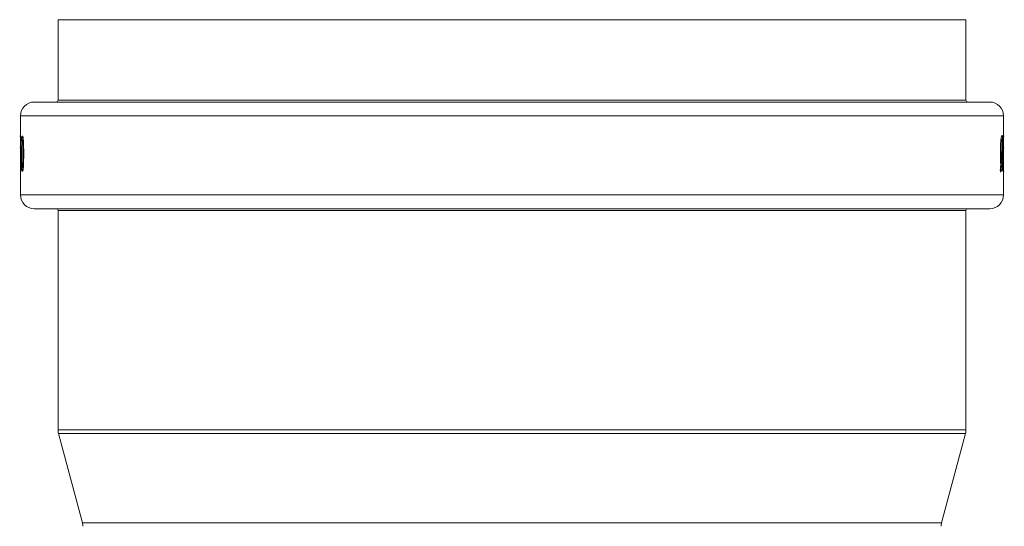
# Model space of a CAD drawing. Units: millimetres. Extents: x 0 to 594, y 0 to 420.
# Drawn here: x 266 to 338, y 298 to 334 of the extents above; entities that cross this region are included whole.
import ezdxf

# ---------------------------------------------------------------- set-up
doc = ezdxf.new("R2010")
doc.units = ezdxf.units.MM
doc.layers.add('1', color=7, linetype='Continuous', true_color=0xffffff)

msp = doc.modelspace()

# ---------------------------------------------------------------- linework, layer by layer
at = {"layer": '1', "color": 3, "linetype": 'Continuous', "lineweight": 18}
for p, q in [((268.927, 334.428), (268.927, 328.553)), ((268.927, 334.428), (335.052, 334.428)), ((335.052, 328.553), (335.052, 334.428)), ((267.189, 328.428), (336.789, 328.428)), ((266.189, 327.428), (266.189, 325.73)), ((337.789, 325.73), (337.789, 327.428)), ((266.189, 325.938), (266.135, 325.938)), ((266.189, 325.938), (266.135, 325.938)), ((266.199, 325.894), (266.25, 325.894)), ((266.25, 325.6), (266.206, 325.6)), ((266.25, 325.894), (266.25, 325.6)), ((266.397, 325.684), (266.342, 325.684)), ((337.843, 325.938), (337.738, 325.938)), ((337.843, 325.938), (337.738, 325.938)), ((266.215, 325.085), (266.156, 325.085)), ((337.722, 325.293), (337.702, 325.293)), ((337.735, 325.539), (337.707, 325.539)), ((337.822, 325.085), (337.776, 325.085)), ((266.189, 324.733), (266.189, 323.722)), ((337.789, 323.722), (337.789, 324.733)), ((266.19, 323.722), (266.189, 323.722)), ((266.189, 323.428), (266.189, 321.653)), ((266.189, 323.428), (266.19, 323.428)), ((266.19, 323.722), (266.19, 323.428)), ((266.342, 323.637), (266.397, 323.637)), ((337.601, 323.648), (337.57, 323.648)), ((337.607, 324.045), (337.572, 324.045)), ((337.572, 323.668), (337.671, 323.668)), ((337.581, 323.875), (337.622, 323.875)), ((337.789, 323.428), (337.76, 323.428)), ((337.789, 323.722), (337.775, 323.722)), ((337.788, 323.722), (337.788, 323.428)), ((337.789, 321.653), (337.789, 323.428)), ((337.789, 323.385), (337.822, 323.385)), ((336.789, 320.653), (267.189, 320.653)), ((268.927, 320.528), (268.927, 304.534)), ((335.052, 304.534), (335.052, 320.528)), ((268.961, 304.275), (270.705, 297.765)), ((333.273, 297.765), (335.018, 304.275))]:
    msp.add_line(p, q, dxfattribs=at)
at = {"layer": '1', "color": 7, "linetype": 'Continuous', "lineweight": 13}
for p, q in [((268.927, 328.553), (335.052, 328.553)), ((266.189, 327.428), (337.789, 327.428)), ((337.789, 321.653), (266.189, 321.653)), ((335.052, 320.528), (268.927, 320.528)), ((335.052, 304.534), (268.927, 304.534)), ((268.961, 304.275), (335.018, 304.275)), ((333.273, 297.765), (270.705, 297.765))]:
    msp.add_line(p, q, dxfattribs=at)
at = {"layer": '1', "color": 3, "linetype": 'Continuous', "lineweight": 18}
for centre, radius, start, end in [((267.189, 327.428), 1, 90, 180), ((268.802, 328.553), 0.125, 270, 0), ((335.177, 328.553), 0.125, 180, 270), ((336.789, 327.428), 1, 0, 90), ((267.189, 321.653), 1, 180, 270), ((336.789, 321.653), 1, 270, 0), ((268.802, 320.528), 0.125, 0, 90), ((335.177, 320.528), 0.125, 90, 180), ((269.927, 304.534), 1, 180, 195), ((334.052, 304.534), 1, 345, 0), ((269.739, 297.507), 1, 0, 15), ((334.239, 297.507), 1, 165, 180)]:
    msp.add_arc(centre, radius, start, end, dxfattribs=at)
for centre, major_axis, ratio, start_param, end_param in [((301.989, 321.433), (0, 189.673), 0.188744, 1.547276, 1.554048), ((302.055, 320.174), (-0.002, 178.485), 0.200945, 1.540386, 1.544154), ((301.988, 328.079), (0, 40.036), 0.894229, 4.652918, 4.660934), ((301.99, 327.759), (0, 40.303), 0.88825, 4.65728, 4.665669), ((301.978, 324.457), (35.811, 0.002), 0.848354, 0.046678, 0.051399), ((301.989, 328.08), (0, 40.084), 0.89313, 4.611543, 4.6472), ((301.989, 327.748), (0, 40.083), 0.893147, 4.615618, 4.65112), ((301.989, 325.075), (35.8, 0), 0.10142, 0.029704, 0.038516), ((301.988, 324.688), (-35.799, 0), 0.130823, 0.016749, 0.024808), ((301.99, 324.036), (-35.801, 0), 0.085316, 6.25895, 6.267955), ((301.988, 328.07), (0, 39.99), 0.895247, 4.597103, 4.605551), ((301.994, 319.977), (-35.795, 0.002), 0.848538, 3.252166, 3.256912), ((301.989, 327.743), (0, 40.035), 0.894209, 4.601862, 4.609911)]:
    msp.add_ellipse(centre, major_axis=major_axis, ratio=ratio, start_param=start_param, end_param=end_param, dxfattribs=at)
for points, knots in [([(266.189, 325.736), (266.189, 325.732), (266.189, 325.728), (266.189, 325.716), (266.189, 325.708), (266.189, 325.691), (266.189, 325.682), (266.189, 325.638), (266.189, 325.6), (266.189, 325.549), (266.189, 325.533), (266.189, 325.518), (266.189, 325.507), (266.189, 325.502), (266.19, 325.475), (266.19, 325.453), (266.19, 325.386), (266.19, 325.341), (266.19, 325.289), (266.19, 325.283), (266.19, 325.272), (266.19, 325.266), (266.19, 325.249), (266.19, 325.237), (266.19, 325.203), (266.19, 325.157), (266.19, 325.107), (266.19, 325.078), (266.19, 325.067), (266.19, 325.062), (266.19, 325.045), (266.19, 325.012), (266.189, 324.979), (266.189, 324.948), (266.189, 324.937), (266.189, 324.916), (266.189, 324.906), (266.189, 324.875), (266.189, 324.855), (266.189, 324.826), (266.189, 324.816), (266.189, 324.797), (266.189, 324.788), (266.189, 324.759), (266.189, 324.741), (266.189, 324.723), (266.189, 324.723), (266.189, 324.723)], [0, 0, 0, 0, 0.014955, 0.014955, 0.045726, 0.045726, 0.076497, 0.076497, 0.199582, 0.199582, 0.230353, 0.245738, 0.245738, 0.261124, 0.261124, 0.322666, 0.322666, 0.445751, 0.445751, 0.461136, 0.461136, 0.476522, 0.476522, 0.507293, 0.507293, 0.568835, 0.630377, 0.645763, 0.645763, 0.661148, 0.661148, 0.69192, 0.753462, 0.753462, 0.784233, 0.784233, 0.815004, 0.815004, 0.876546, 0.876546, 0.907317, 0.907317, 0.938088, 0.938088, 0.999631, 0.999631, 1, 1, 1, 1]), ([(266.282, 325.374), (266.283, 325.408), (266.284, 325.442), (266.286, 325.507), (266.287, 325.539), (266.29, 325.6), (266.291, 325.63), (266.293, 325.666), (266.294, 325.673), (266.295, 325.687), (266.296, 325.708), (266.298, 325.741), (266.3, 325.765), (266.302, 325.789), (266.304, 325.8), (266.305, 325.816), (266.306, 325.821), (266.307, 325.831), (266.308, 325.836), (266.31, 325.85), (266.311, 325.858), (266.315, 325.882), (266.318, 325.895), (266.321, 325.908), (266.322, 325.91), (266.324, 325.915), (266.324, 325.917), (266.327, 325.923), (266.328, 325.926), (266.333, 325.934), (266.336, 325.937), (266.341, 325.938), (266.343, 325.938), (266.346, 325.937), (266.348, 325.936), (266.35, 325.934), (266.351, 325.933), (266.353, 325.931), (266.355, 325.927), (266.358, 325.922), (266.363, 325.91), (266.366, 325.9), (266.37, 325.884), (266.371, 325.88), (266.373, 325.873), (266.374, 325.869), (266.376, 325.857), (266.378, 325.849), (266.383, 325.821), (266.386, 325.8), (266.39, 325.766), (266.391, 325.754), (266.393, 325.735), (266.394, 325.728), (266.395, 325.715), (266.397, 325.695), (266.399, 325.674), (266.401, 325.652), (266.401, 325.645), (266.402, 325.63), (266.403, 325.623), (266.404, 325.6), (266.405, 325.585), (266.407, 325.561), (266.407, 325.553), (266.408, 325.538), (266.409, 325.53), (266.411, 325.489), (266.413, 325.457), (266.415, 325.391), (266.417, 325.357), (266.419, 325.306), (266.419, 325.289), (266.42, 325.263), (266.42, 325.255), (266.421, 325.238), (266.421, 325.229), (266.422, 325.203), (266.422, 325.185), (266.423, 325.159), (266.423, 325.15), (266.423, 325.132), (266.423, 325.123), (266.424, 325.079), (266.425, 325.044), (266.425, 324.973), (266.426, 324.938), (266.426, 324.867), (266.426, 324.831), (266.427, 324.76), (266.427, 324.725), (266.427, 324.654), (266.427, 324.619), (266.427, 324.548), (266.426, 324.512), (266.426, 324.441), (266.426, 324.406), (266.425, 324.335), (266.425, 324.299), (266.424, 324.246), (266.424, 324.228), (266.423, 324.193), (266.423, 324.175), (266.422, 324.123), (266.421, 324.088), (266.419, 324.018), (266.418, 323.984), (266.416, 323.95)], [0, 0, 0, 0, 0.03125, 0.03125, 0.0625, 0.0625, 0.09375, 0.09375, 0.101562, 0.101562, 0.109375, 0.125, 0.140625, 0.140625, 0.15625, 0.15625, 0.164062, 0.164062, 0.171875, 0.171875, 0.1875, 0.1875, 0.21875, 0.21875, 0.226562, 0.226562, 0.234375, 0.234375, 0.25, 0.25, 0.28125, 0.28125, 0.296875, 0.296875, 0.3125, 0.3125, 0.320312, 0.320312, 0.328125, 0.34375, 0.34375, 0.375, 0.375, 0.382812, 0.382812, 0.390625, 0.390625, 0.40625, 0.40625, 0.4375, 0.4375, 0.453125, 0.453125, 0.460937, 0.460937, 0.46875, 0.484375, 0.484375, 0.492187, 0.492187, 0.5, 0.5, 0.515625, 0.515625, 0.523437, 0.523437, 0.53125, 0.53125, 0.5625, 0.5625, 0.59375, 0.59375, 0.609375, 0.609375, 0.617187, 0.617187, 0.625, 0.625, 0.640625, 0.640625, 0.648437, 0.648437, 0.65625, 0.65625, 0.6875, 0.6875, 0.71875, 0.71875, 0.75, 0.75, 0.78125, 0.78125, 0.8125, 0.8125, 0.84375, 0.84375, 0.875, 0.875, 0.90625, 0.90625, 0.921875, 0.921875, 0.9375, 0.9375, 0.96875, 0.96875, 1, 1, 1, 1]), ([(266.311, 323.841), (266.312, 323.813), (266.314, 323.786), (266.317, 323.749), (266.318, 323.737), (266.32, 323.72), (266.321, 323.715), (266.322, 323.707), (266.322, 323.705), (266.323, 323.7), (266.326, 323.678), (266.329, 323.662), (266.332, 323.651), (266.333, 323.65), (266.333, 323.648), (266.334, 323.645), (266.337, 323.64), (266.34, 323.638), (266.342, 323.637), (266.343, 323.637), (266.344, 323.638), (266.345, 323.639), (266.348, 323.642), (266.351, 323.648), (266.354, 323.659), (266.356, 323.667), (266.357, 323.669), (266.357, 323.673), (266.359, 323.679), (266.361, 323.693), (266.363, 323.708), (266.365, 323.724), (266.366, 323.729), (266.367, 323.738), (266.367, 323.741), (266.368, 323.747), (266.37, 323.762), (266.371, 323.778), (266.374, 323.804), (266.375, 323.818), (266.376, 323.836), (266.376, 323.839), (266.377, 323.846), (266.378, 323.857), (266.378, 323.869), (266.379, 323.88), (266.379, 323.884), (266.38, 323.892), (266.38, 323.896), (266.38, 323.908), (266.381, 323.916), (266.382, 323.94), (266.383, 323.956), (266.384, 323.99), (266.384, 324.006), (266.386, 324.057), (266.387, 324.091), (266.388, 324.135), (266.388, 324.144), (266.388, 324.161), (266.388, 324.187), (266.389, 324.213), (266.39, 324.265), (266.39, 324.3), (266.391, 324.37), (266.391, 324.404), (266.391, 324.474), (266.391, 324.509), (266.392, 324.579), (266.392, 324.613), (266.392, 324.683), (266.392, 324.718), (266.391, 324.788), (266.391, 324.822), (266.391, 324.892), (266.391, 324.927), (266.39, 324.997), (266.39, 325.031), (266.389, 325.084), (266.389, 325.101), (266.388, 325.136), (266.388, 325.154), (266.387, 325.206), (266.386, 325.24), (266.385, 325.291), (266.385, 325.308), (266.384, 325.333), (266.383, 325.342), (266.383, 325.358), (266.383, 325.367), (266.382, 325.391), (266.381, 325.407), (266.379, 325.439), (266.378, 325.454), (266.377, 325.472), (266.377, 325.476), (266.376, 325.483), (266.376, 325.487), (266.375, 325.497), (266.375, 325.504), (266.374, 325.518), (266.373, 325.525), (266.372, 325.538), (266.371, 325.544), (266.368, 325.576), (266.366, 325.599), (266.362, 325.623), (266.361, 325.628), (266.36, 325.636), (266.359, 325.641), (266.357, 325.652), (266.353, 325.665), (266.35, 325.674), (266.348, 325.679), (266.347, 325.68), (266.345, 325.682), (266.344, 325.683), (266.343, 325.684), (266.342, 325.684), (266.34, 325.684), (266.339, 325.683), (266.337, 325.682), (266.336, 325.68), (266.335, 325.678), (266.331, 325.67), (266.328, 325.659), (266.325, 325.64), (266.324, 325.636), (266.323, 325.629), (266.323, 325.627), (266.322, 325.622), (266.32, 325.61), (266.319, 325.596), (266.317, 325.573), (266.316, 325.56), (266.314, 325.54), (266.314, 325.533), (266.313, 325.519), (266.312, 325.512), (266.312, 325.505)], [0, 0, 0, 0, 0.03125, 0.03125, 0.046875, 0.046875, 0.054688, 0.054688, 0.058594, 0.058594, 0.0625, 0.09375, 0.09375, 0.097656, 0.097656, 0.101563, 0.109375, 0.125, 0.125, 0.132813, 0.132813, 0.140625, 0.140625, 0.15625, 0.171875, 0.171875, 0.175781, 0.175781, 0.179688, 0.1875, 0.203125, 0.203125, 0.210938, 0.210938, 0.214844, 0.214844, 0.21875, 0.234375, 0.234375, 0.25, 0.25, 0.253906, 0.253906, 0.257813, 0.265625, 0.265625, 0.269531, 0.269531, 0.273438, 0.273438, 0.28125, 0.28125, 0.296875, 0.296875, 0.3125, 0.3125, 0.34375, 0.34375, 0.351563, 0.351563, 0.359375, 0.375, 0.375, 0.40625, 0.40625, 0.4375, 0.4375, 0.46875, 0.46875, 0.5, 0.5, 0.53125, 0.53125, 0.5625, 0.5625, 0.59375, 0.59375, 0.625, 0.625, 0.640625, 0.640625, 0.65625, 0.65625, 0.6875, 0.6875, 0.703125, 0.703125, 0.710938, 0.710938, 0.71875, 0.71875, 0.734375, 0.734375, 0.75, 0.75, 0.753906, 0.753906, 0.757813, 0.757813, 0.765625, 0.765625, 0.773438, 0.773438, 0.78125, 0.78125, 0.8125, 0.8125, 0.820313, 0.820313, 0.828125, 0.828125, 0.84375, 0.859375, 0.859375, 0.867188, 0.867188, 0.875, 0.875, 0.882813, 0.882813, 0.890625, 0.898438, 0.898438, 0.90625, 0.90625, 0.9375, 0.9375, 0.945313, 0.945313, 0.949219, 0.949219, 0.953125, 0.96875, 0.96875, 0.984375, 0.984375, 0.992188, 0.992188, 1, 1, 1, 1]), ([(337.585, 323.806), (337.583, 323.839), (337.58, 323.872), (337.576, 323.938), (337.574, 323.972), (337.57, 324.04), (337.568, 324.075), (337.565, 324.128), (337.564, 324.145), (337.563, 324.182), (337.562, 324.2), (337.56, 324.237), (337.56, 324.256), (337.559, 324.294), (337.558, 324.313), (337.557, 324.371), (337.556, 324.409), (337.555, 324.487), (337.554, 324.526), (337.554, 324.584), (337.554, 324.603), (337.554, 324.642), (337.554, 324.662), (337.554, 324.72), (337.554, 324.759), (337.555, 324.818), (337.555, 324.838), (337.555, 324.877), (337.555, 324.896), (337.557, 324.993), (337.559, 325.069), (337.563, 325.18), (337.564, 325.217), (337.567, 325.271), (337.568, 325.298), (337.569, 325.325), (337.57, 325.342), (337.571, 325.351), (337.575, 325.43), (337.58, 325.496), (337.588, 325.587), (337.59, 325.617), (337.594, 325.652), (337.595, 325.658), (337.596, 325.672), (337.599, 325.692), (337.604, 325.736), (337.609, 325.769), (337.614, 325.8), (337.615, 325.81), (337.619, 325.829), (337.621, 325.838), (337.623, 325.851), (337.624, 325.855), (337.626, 325.863), (337.628, 325.875), (337.634, 325.901), (337.643, 325.93), (337.65, 325.946), (337.654, 325.954), (337.655, 325.956), (337.656, 325.959), (337.657, 325.96), (337.66, 325.963), (337.663, 325.967), (337.666, 325.969), (337.67, 325.97), (337.671, 325.971), (337.676, 325.97), (337.679, 325.969), (337.683, 325.964), (337.685, 325.962), (337.687, 325.958), (337.688, 325.956), (337.689, 325.953), (337.69, 325.952), (337.694, 325.943), (337.696, 325.934), (337.7, 325.918), (337.702, 325.911), (337.704, 325.898), (337.705, 325.891), (337.709, 325.867), (337.711, 325.849), (337.715, 325.82), (337.716, 325.81), (337.718, 325.789), (337.719, 325.779), (337.722, 325.746), (337.724, 325.723), (337.726, 325.699)], [0, 0, 0, 0, 0.03125, 0.03125, 0.0625, 0.0625, 0.09375, 0.09375, 0.109375, 0.109375, 0.125, 0.125, 0.140625, 0.140625, 0.15625, 0.15625, 0.1875, 0.1875, 0.21875, 0.21875, 0.234375, 0.234375, 0.25, 0.25, 0.28125, 0.28125, 0.296875, 0.296875, 0.3125, 0.3125, 0.375, 0.375, 0.40625, 0.40625, 0.421875, 0.429687, 0.429687, 0.4375, 0.4375, 0.5, 0.5, 0.53125, 0.53125, 0.539062, 0.539062, 0.546875, 0.5625, 0.59375, 0.59375, 0.609375, 0.609375, 0.625, 0.625, 0.632812, 0.632812, 0.640625, 0.65625, 0.6875, 0.71875, 0.71875, 0.726562, 0.726562, 0.734375, 0.734375, 0.75, 0.765625, 0.765625, 0.78125, 0.78125, 0.8125, 0.8125, 0.828125, 0.828125, 0.835937, 0.835937, 0.84375, 0.84375, 0.875, 0.875, 0.890625, 0.890625, 0.90625, 0.90625, 0.9375, 0.9375, 0.953125, 0.953125, 0.96875, 0.96875, 1, 1, 1, 1]), ([(337.694, 325.641), (337.692, 325.65), (337.69, 325.658), (337.686, 325.67), (337.684, 325.675), (337.681, 325.682), (337.679, 325.684), (337.676, 325.686), (337.675, 325.687), (337.673, 325.687), (337.671, 325.687), (337.666, 325.686), (337.662, 325.682), (337.656, 325.669), (337.653, 325.663), (337.651, 325.655), (337.65, 325.653), (337.649, 325.649), (337.648, 325.647), (337.647, 325.642), (337.641, 325.621), (337.636, 325.593), (337.63, 325.553), (337.627, 325.532), (337.624, 325.508), (337.623, 325.496), (337.622, 325.491), (337.621, 325.483), (337.62, 325.47), (337.619, 325.457), (337.617, 325.439), (337.616, 325.43), (337.613, 325.402), (337.61, 325.362), (337.607, 325.32), (337.606, 325.292), (337.605, 325.286), (337.605, 325.275), (337.604, 325.258), (337.603, 325.241), (337.6, 325.183), (337.598, 325.135), (337.597, 325.073), (337.596, 325.061), (337.596, 325.036), (337.595, 325.023), (337.594, 324.986), (337.594, 324.961), (337.593, 324.885), (337.592, 324.835), (337.592, 324.758), (337.592, 324.733), (337.592, 324.682), (337.592, 324.657), (337.592, 324.618), (337.592, 324.605), (337.592, 324.58), (337.592, 324.567), (337.592, 324.529), (337.592, 324.503), (337.593, 324.453), (337.593, 324.427), (337.594, 324.378), (337.595, 324.353), (337.596, 324.316), (337.596, 324.304), (337.597, 324.279), (337.597, 324.267), (337.599, 324.231), (337.599, 324.208), (337.602, 324.16), (337.603, 324.137), (337.605, 324.091), (337.606, 324.068), (337.607, 324.045)], [0, 0, 0, 0, 0.03125, 0.03125, 0.0625, 0.0625, 0.09375, 0.09375, 0.109375, 0.109375, 0.125, 0.125, 0.1875, 0.1875, 0.21875, 0.21875, 0.226562, 0.226562, 0.234375, 0.234375, 0.25, 0.3125, 0.3125, 0.34375, 0.359375, 0.359375, 0.367187, 0.367187, 0.375, 0.390625, 0.390625, 0.40625, 0.40625, 0.4375, 0.46875, 0.46875, 0.476562, 0.476562, 0.484375, 0.5, 0.5, 0.5625, 0.5625, 0.578125, 0.578125, 0.59375, 0.59375, 0.625, 0.625, 0.6875, 0.6875, 0.71875, 0.71875, 0.75, 0.75, 0.765625, 0.765625, 0.78125, 0.78125, 0.8125, 0.8125, 0.84375, 0.84375, 0.875, 0.875, 0.890625, 0.890625, 0.90625, 0.90625, 0.9375, 0.9375, 0.96875, 0.96875, 1, 1, 1, 1]), ([(337.713, 325.469), (337.712, 325.486), (337.71, 325.503), (337.707, 325.535), (337.706, 325.55), (337.702, 325.58), (337.701, 325.594), (337.698, 325.613), (337.697, 325.619), (337.696, 325.631), (337.695, 325.636), (337.694, 325.641)], [0, 0, 0, 0, 0.25, 0.25, 0.5, 0.5, 0.75, 0.75, 0.875, 0.875, 1, 1, 1, 1]), ([(337.762, 323.641), (337.762, 323.676), (337.763, 323.711), (337.764, 323.777), (337.765, 323.81), (337.766, 323.872), (337.767, 323.903), (337.768, 323.948), (337.769, 323.962), (337.77, 323.991), (337.77, 324.005), (337.771, 324.047), (337.772, 324.074), (337.774, 324.127), (337.774, 324.152), (337.776, 324.203), (337.777, 324.228), (337.778, 324.278), (337.779, 324.302), (337.78, 324.332), (337.78, 324.338), (337.78, 324.35), (337.78, 324.356), (337.781, 324.374), (337.781, 324.386), (337.782, 324.422), (337.783, 324.447), (337.784, 324.496), (337.784, 324.521), (337.785, 324.571), (337.785, 324.596), (337.786, 324.648), (337.787, 324.674), (337.787, 324.714), (337.787, 324.728), (337.787, 324.755), (337.788, 324.769), (337.788, 324.797), (337.788, 324.811), (337.788, 324.84), (337.788, 324.855), (337.788, 324.877), (337.788, 324.885), (337.788, 324.9), (337.788, 324.908), (337.788, 324.924), (337.788, 324.932), (337.789, 324.948), (337.789, 324.956), (337.789, 324.98), (337.789, 324.996), (337.789, 325.03), (337.789, 325.047), (337.789, 325.082), (337.789, 325.1), (337.789, 325.122), (337.789, 325.127), (337.789, 325.136), (337.789, 325.15), (337.789, 325.164), (337.789, 325.192), (337.789, 325.21), (337.789, 325.239), (337.789, 325.248), (337.789, 325.262), (337.789, 325.267), (337.789, 325.277), (337.789, 325.281), (337.789, 325.324), (337.789, 325.361), (337.789, 325.405), (337.789, 325.414), (337.789, 325.427), (337.789, 325.431), (337.789, 325.44), (337.789, 325.461), (337.789, 325.497), (337.789, 325.526), (337.788, 325.544), (337.788, 325.547), (337.788, 325.554), (337.788, 325.557), (337.788, 325.567), (337.788, 325.586), (337.788, 325.602), (337.788, 325.618), (337.788, 325.622), (337.788, 325.629), (337.788, 325.631), (337.787, 325.636), (337.787, 325.638), (337.787, 325.655), (337.787, 325.666), (337.786, 325.675), (337.786, 325.677), (337.786, 325.68), (337.786, 325.681), (337.785, 325.683), (337.785, 325.684), (337.784, 325.684), (337.784, 325.683), (337.783, 325.68), (337.783, 325.678), (337.782, 325.671), (337.782, 325.667), (337.781, 325.656), (337.781, 325.65), (337.78, 325.639), (337.78, 325.635), (337.78, 325.626), (337.779, 325.621), (337.779, 325.607), (337.778, 325.596), (337.778, 325.573), (337.777, 325.56), (337.777, 325.54), (337.777, 325.533), (337.776, 325.518), (337.776, 325.511), (337.775, 325.473), (337.775, 325.44), (337.774, 325.4), (337.774, 325.396), (337.774, 325.387), (337.774, 325.373), (337.774, 325.36), (337.774, 325.332), (337.774, 325.314), (337.774, 325.277), (337.773, 325.258), (337.773, 325.23), (337.773, 325.221), (337.773, 325.202), (337.773, 325.192), (337.773, 325.183)], [0, 0, 0, 0, 0.03125, 0.03125, 0.0625, 0.0625, 0.09375, 0.09375, 0.109375, 0.109375, 0.125, 0.125, 0.15625, 0.15625, 0.1875, 0.1875, 0.21875, 0.21875, 0.25, 0.25, 0.257813, 0.257813, 0.265625, 0.265625, 0.28125, 0.28125, 0.3125, 0.3125, 0.34375, 0.34375, 0.375, 0.375, 0.40625, 0.40625, 0.421875, 0.421875, 0.4375, 0.4375, 0.453125, 0.453125, 0.46875, 0.46875, 0.476563, 0.476563, 0.484375, 0.484375, 0.492188, 0.492188, 0.5, 0.5, 0.515625, 0.515625, 0.53125, 0.53125, 0.546875, 0.546875, 0.550781, 0.550781, 0.554688, 0.5625, 0.5625, 0.578125, 0.578125, 0.585938, 0.585938, 0.589844, 0.589844, 0.59375, 0.59375, 0.625, 0.625, 0.632813, 0.632813, 0.636719, 0.636719, 0.640625, 0.65625, 0.671875, 0.671875, 0.675781, 0.675781, 0.679688, 0.679688, 0.6875, 0.703125, 0.703125, 0.710938, 0.710938, 0.714844, 0.714844, 0.71875, 0.71875, 0.75, 0.75, 0.757813, 0.757813, 0.765625, 0.765625, 0.78125, 0.78125, 0.796875, 0.796875, 0.8125, 0.8125, 0.828125, 0.828125, 0.84375, 0.84375, 0.851563, 0.851563, 0.859375, 0.859375, 0.875, 0.875, 0.890625, 0.890625, 0.898438, 0.898438, 0.90625, 0.90625, 0.9375, 0.9375, 0.941406, 0.941406, 0.945313, 0.953125, 0.953125, 0.96875, 0.96875, 0.984375, 0.984375, 0.992188, 0.992188, 1, 1, 1, 1]), ([(337.763, 325.215), (337.763, 325.26), (337.763, 325.306), (337.764, 325.395), (337.764, 325.439), (337.765, 325.492), (337.765, 325.503), (337.765, 325.519), (337.765, 325.524), (337.766, 325.535), (337.766, 325.561), (337.767, 325.606), (337.768, 325.644), (337.769, 325.671), (337.769, 325.684), (337.769, 325.697), (337.77, 325.706), (337.77, 325.71), (337.77, 325.731), (337.771, 325.747), (337.772, 325.776), (337.773, 325.804), (337.774, 325.828), (337.775, 325.841), (337.775, 325.844), (337.775, 325.849), (337.776, 325.857), (337.776, 325.864), (337.778, 325.886), (337.779, 325.9), (337.78, 325.913), (337.78, 325.916), (337.781, 325.92), (337.781, 325.922), (337.782, 325.928), (337.782, 325.931), (337.783, 325.935), (337.783, 325.936), (337.784, 325.938), (337.785, 325.938), (337.786, 325.937), (337.786, 325.934), (337.787, 325.921), (337.788, 325.911), (337.788, 325.891), (337.788, 325.884), (337.789, 325.871), (337.789, 325.866), (337.789, 325.856), (337.789, 325.851), (337.789, 325.824), (337.789, 325.799), (337.789, 325.763), (337.789, 325.756), (337.789, 325.74), (337.789, 325.732), (337.789, 325.716), (337.789, 325.708), (337.789, 325.691), (337.789, 325.682), (337.789, 325.638), (337.789, 325.6), (337.789, 325.549), (337.789, 325.533), (337.789, 325.518), (337.789, 325.507), (337.789, 325.502), (337.789, 325.494), (337.789, 325.491), (337.789, 325.489)], [0, 0, 0, 0, 0.064288, 0.064288, 0.128576, 0.128576, 0.144648, 0.144648, 0.152684, 0.152684, 0.16072, 0.192864, 0.225008, 0.225008, 0.24108, 0.249116, 0.249116, 0.257152, 0.257152, 0.289296, 0.289296, 0.32144, 0.353584, 0.353584, 0.36162, 0.36162, 0.369656, 0.385728, 0.385728, 0.450016, 0.450016, 0.466088, 0.466088, 0.48216, 0.48216, 0.514304, 0.514304, 0.546448, 0.546448, 0.578592, 0.578592, 0.64288, 0.64288, 0.707168, 0.707168, 0.739312, 0.739312, 0.755384, 0.755384, 0.771456, 0.771456, 0.835744, 0.835744, 0.851816, 0.851816, 0.867888, 0.867888, 0.88396, 0.88396, 0.900032, 0.900032, 0.96432, 0.96432, 0.980392, 0.988428, 0.988428, 0.996464, 0.996464, 1, 1, 1, 1]), ([(266.19, 324.924), (266.19, 324.929), (266.19, 324.934), (266.19, 324.948), (266.19, 324.956), (266.19, 324.98), (266.19, 324.996), (266.189, 325.03), (266.189, 325.047), (266.189, 325.082), (266.189, 325.1), (266.189, 325.122), (266.189, 325.127), (266.189, 325.136), (266.189, 325.15), (266.189, 325.164), (266.189, 325.192), (266.189, 325.21), (266.189, 325.239), (266.189, 325.248), (266.189, 325.262), (266.189, 325.267), (266.189, 325.277), (266.189, 325.281), (266.189, 325.324), (266.189, 325.361), (266.189, 325.405), (266.189, 325.414), (266.189, 325.427), (266.189, 325.431), (266.189, 325.44), (266.189, 325.46), (266.189, 325.479), (266.19, 325.493)], [0, 0, 0, 0, 0.031227, 0.031227, 0.077695, 0.077695, 0.170632, 0.170632, 0.263569, 0.263569, 0.356506, 0.356506, 0.37974, 0.37974, 0.402974, 0.449442, 0.449442, 0.542379, 0.542379, 0.588848, 0.588848, 0.612082, 0.612082, 0.635316, 0.635316, 0.82119, 0.82119, 0.867658, 0.867658, 0.890892, 0.890892, 0.914126, 1, 1, 1, 1]), ([(266.202, 324.928), (266.203, 324.954), (266.204, 324.977), (266.206, 325.018), (266.208, 325.035), (266.209, 325.053), (266.21, 325.056), (266.21, 325.062), (266.212, 325.07), (266.214, 325.08), (266.215, 325.084), (266.217, 325.085), (266.217, 325.085), (266.218, 325.085), (266.219, 325.085), (266.22, 325.084), (266.221, 325.082), (266.221, 325.082), (266.221, 325.081), (266.222, 325.078), (266.224, 325.073), (266.227, 325.06), (266.229, 325.047), (266.231, 325.026), (266.232, 325.022), (266.232, 325.015), (266.233, 325.012), (266.233, 325.007), (266.234, 324.994), (266.236, 324.98), (266.239, 324.944), (266.24, 324.916), (266.242, 324.882), (266.243, 324.878), (266.243, 324.87), (266.243, 324.866), (266.244, 324.854), (266.244, 324.846), (266.246, 324.821), (266.247, 324.804), (266.249, 324.751), (266.25, 324.713), (266.252, 324.668), (266.252, 324.662), (266.252, 324.652), (266.253, 324.637), (266.254, 324.6), (266.255, 324.547), (266.255, 324.504), (266.256, 324.46), (266.256, 324.438), (266.257, 324.37), (266.257, 324.325), (266.257, 324.236), (266.257, 324.191), (266.256, 324.124), (266.256, 324.102), (266.256, 324.074), (266.256, 324.068), (266.256, 324.057), (266.255, 324.04), (266.254, 323.98), (266.252, 323.885), (266.25, 323.806), (266.248, 323.759), (266.248, 323.749), (266.247, 323.73), (266.247, 323.721), (266.246, 323.694), (266.245, 323.676), (266.242, 323.625), (266.241, 323.594), (266.238, 323.558), (266.238, 323.551), (266.237, 323.537), (266.236, 323.53), (266.235, 323.511), (266.234, 323.499), (266.231, 323.466), (266.229, 323.447), (266.226, 323.425), (266.225, 323.419), (266.224, 323.41), (266.223, 323.408), (266.222, 323.403), (266.222, 323.401), (266.22, 323.391), (266.218, 323.387), (266.215, 323.385), (266.214, 323.385), (266.213, 323.385), (266.213, 323.386), (266.212, 323.387), (266.211, 323.388), (266.209, 323.393), (266.208, 323.4), (266.205, 323.42), (266.204, 323.434), (266.203, 323.454), (266.202, 323.456), (266.202, 323.461), (266.202, 323.468), (266.201, 323.486), (266.2, 323.503), (266.199, 323.54), (266.198, 323.568), (266.197, 323.604), (266.197, 323.608), (266.197, 323.616), (266.197, 323.62), (266.197, 323.633), (266.196, 323.658), (266.196, 323.702), (266.195, 323.75), (266.195, 323.78), (266.195, 323.8), (266.194, 323.81), (266.194, 323.862), (266.194, 323.905), (266.194, 323.971), (266.193, 323.993), (266.193, 324.037), (266.193, 324.06), (266.193, 324.083)], [0, 0, 0, 0, 0.03125, 0.03125, 0.0625, 0.0625, 0.070313, 0.070313, 0.078125, 0.09375, 0.109375, 0.109375, 0.117188, 0.117188, 0.125, 0.132813, 0.132813, 0.136719, 0.136719, 0.140625, 0.15625, 0.15625, 0.1875, 0.1875, 0.195313, 0.195313, 0.199219, 0.199219, 0.203125, 0.21875, 0.21875, 0.25, 0.25, 0.253906, 0.253906, 0.257813, 0.257813, 0.265625, 0.265625, 0.28125, 0.28125, 0.3125, 0.3125, 0.316406, 0.316406, 0.320313, 0.328125, 0.34375, 0.359375, 0.359375, 0.375, 0.375, 0.40625, 0.40625, 0.4375, 0.4375, 0.453125, 0.453125, 0.457031, 0.457031, 0.460938, 0.46875, 0.5, 0.53125, 0.53125, 0.539063, 0.539063, 0.546875, 0.546875, 0.5625, 0.5625, 0.59375, 0.59375, 0.601563, 0.601563, 0.609375, 0.609375, 0.625, 0.625, 0.65625, 0.65625, 0.671875, 0.671875, 0.679688, 0.679688, 0.6875, 0.6875, 0.71875, 0.71875, 0.734375, 0.734375, 0.742188, 0.742188, 0.75, 0.75, 0.78125, 0.78125, 0.8125, 0.8125, 0.816406, 0.816406, 0.820313, 0.828125, 0.84375, 0.84375, 0.875, 0.875, 0.878906, 0.878906, 0.882813, 0.882813, 0.890625, 0.90625, 0.921875, 0.929688, 0.929688, 0.9375, 0.9375, 0.96875, 0.96875, 0.984375, 0.984375, 1, 1, 1, 1]), ([(266.416, 323.95), (266.415, 323.916), (266.414, 323.883), (266.41, 323.817), (266.409, 323.785), (266.405, 323.724), (266.403, 323.693), (266.4, 323.657), (266.399, 323.65), (266.398, 323.636), (266.396, 323.615), (266.393, 323.583), (266.39, 323.558), (266.387, 323.535), (266.386, 323.523), (266.384, 323.51), (266.383, 323.507), (266.383, 323.502), (266.382, 323.5), (266.381, 323.492), (266.379, 323.478), (266.376, 323.465), (266.371, 323.441), (266.368, 323.428), (266.364, 323.415), (266.363, 323.413), (266.361, 323.408), (266.36, 323.406), (266.358, 323.4), (266.356, 323.397), (266.351, 323.389), (266.348, 323.386), (266.343, 323.385), (266.341, 323.385), (266.338, 323.386), (266.336, 323.387), (266.334, 323.389), (266.333, 323.39), (266.331, 323.392), (266.329, 323.395), (266.327, 323.4), (266.322, 323.412), (266.319, 323.422), (266.316, 323.438), (266.315, 323.441), (266.313, 323.449), (266.313, 323.452), (266.311, 323.464), (266.307, 323.49), (266.303, 323.521), (266.3, 323.555), (266.299, 323.567), (266.298, 323.586), (266.297, 323.593), (266.296, 323.606), (266.296, 323.613), (266.294, 323.633), (266.294, 323.647), (266.292, 323.676), (266.29, 323.705), (266.289, 323.736), (266.288, 323.76), (266.288, 323.768), (266.287, 323.784), (266.287, 323.792), (266.285, 323.832), (266.284, 323.865), (266.283, 323.932), (266.282, 323.966), (266.28, 324.034), (266.28, 324.069), (266.279, 324.122), (266.279, 324.139), (266.278, 324.175), (266.278, 324.192), (266.277, 324.245), (266.277, 324.28), (266.276, 324.387), (266.276, 324.457), (266.276, 324.564), (266.276, 324.599), (266.276, 324.67), (266.276, 324.706), (266.276, 324.777), (266.276, 324.812), (266.276, 324.883), (266.276, 324.919), (266.277, 324.972), (266.277, 324.99), (266.277, 325.026), (266.277, 325.043), (266.278, 325.097), (266.278, 325.132), (266.279, 325.202), (266.279, 325.237), (266.281, 325.306), (266.281, 325.34), (266.282, 325.374)], [0, 0, 0, 0, 0.03125, 0.03125, 0.0625, 0.0625, 0.09375, 0.09375, 0.101563, 0.101563, 0.109375, 0.125, 0.140625, 0.140625, 0.15625, 0.15625, 0.160156, 0.160156, 0.164063, 0.164063, 0.171875, 0.1875, 0.1875, 0.21875, 0.21875, 0.226563, 0.226563, 0.234375, 0.234375, 0.25, 0.25, 0.28125, 0.28125, 0.296875, 0.296875, 0.3125, 0.3125, 0.320312, 0.320312, 0.328125, 0.34375, 0.34375, 0.375, 0.375, 0.382812, 0.382812, 0.390625, 0.390625, 0.40625, 0.4375, 0.4375, 0.453125, 0.453125, 0.460937, 0.460937, 0.46875, 0.46875, 0.484375, 0.484375, 0.5, 0.515625, 0.515625, 0.523437, 0.523437, 0.53125, 0.53125, 0.5625, 0.5625, 0.59375, 0.59375, 0.625, 0.625, 0.640625, 0.640625, 0.65625, 0.65625, 0.6875, 0.6875, 0.75, 0.75, 0.78125, 0.78125, 0.8125, 0.8125, 0.84375, 0.84375, 0.875, 0.875, 0.890625, 0.890625, 0.90625, 0.90625, 0.9375, 0.9375, 0.96875, 0.96875, 1, 1, 1, 1]), ([(266.312, 325.505), (266.311, 325.49), (266.31, 325.474), (266.309, 325.443), (266.308, 325.427), (266.307, 325.394), (266.306, 325.378), (266.305, 325.344), (266.305, 325.327), (266.304, 325.293), (266.304, 325.276), (266.303, 325.25), (266.303, 325.241), (266.303, 325.223), (266.303, 325.214), (266.302, 325.17), (266.302, 325.135), (266.301, 325.064), (266.3, 325.029), (266.3, 324.958), (266.3, 324.923), (266.299, 324.852), (266.299, 324.817), (266.299, 324.746), (266.299, 324.71), (266.299, 324.639), (266.299, 324.604), (266.299, 324.533), (266.299, 324.497), (266.299, 324.426), (266.3, 324.391), (266.3, 324.337), (266.3, 324.319), (266.3, 324.284), (266.301, 324.266), (266.301, 324.213), (266.301, 324.177), (266.302, 324.107), (266.303, 324.072), (266.304, 324.02), (266.305, 324.003), (266.305, 323.969), (266.306, 323.952), (266.307, 323.919), (266.308, 323.903), (266.309, 323.872), (266.31, 323.856), (266.311, 323.841)], [0, 0, 0, 0, 0.03125, 0.03125, 0.0625, 0.0625, 0.09375, 0.09375, 0.125, 0.125, 0.15625, 0.15625, 0.171875, 0.171875, 0.1875, 0.1875, 0.25, 0.25, 0.3125, 0.3125, 0.375, 0.375, 0.4375, 0.4375, 0.5, 0.5, 0.5625, 0.5625, 0.625, 0.625, 0.6875, 0.6875, 0.71875, 0.71875, 0.75, 0.75, 0.8125, 0.8125, 0.875, 0.875, 0.90625, 0.90625, 0.9375, 0.9375, 0.96875, 0.96875, 1, 1, 1, 1]), ([(337.735, 325.539), (337.736, 325.507), (337.737, 325.474), (337.739, 325.408), (337.74, 325.375), (337.742, 325.307), (337.743, 325.272), (337.744, 325.219), (337.744, 325.201), (337.745, 325.174), (337.745, 325.165), (337.745, 325.146), (337.746, 325.119), (337.746, 325.09), (337.746, 325.062), (337.747, 325.052), (337.747, 325.033), (337.747, 325.024), (337.747, 324.976), (337.748, 324.938), (337.748, 324.861), (337.748, 324.822), (337.748, 324.745), (337.748, 324.707), (337.748, 324.648), (337.748, 324.619), (337.748, 324.59), (337.748, 324.57), (337.748, 324.561), (337.748, 324.512), (337.748, 324.474), (337.747, 324.359), (337.746, 324.284), (337.745, 324.174), (337.744, 324.138), (337.743, 324.084), (337.742, 324.057), (337.742, 324.031), (337.741, 324.013), (337.741, 324.004), (337.739, 323.926), (337.737, 323.861), (337.733, 323.785), (337.732, 323.763), (337.731, 323.741), (337.73, 323.727), (337.73, 323.72), (337.728, 323.685), (337.725, 323.633), (337.721, 323.589), (337.718, 323.558), (337.717, 323.549), (337.714, 323.53), (337.713, 323.521), (337.712, 323.508), (337.711, 323.504), (337.71, 323.496), (337.708, 323.484), (337.704, 323.458), (337.697, 323.427), (337.692, 323.41), (337.687, 323.4), (337.686, 323.397), (337.683, 323.392), (337.68, 323.388), (337.676, 323.386), (337.674, 323.385), (337.672, 323.385), (337.671, 323.385), (337.668, 323.385), (337.664, 323.387), (337.659, 323.392), (337.658, 323.394), (337.655, 323.398), (337.654, 323.399), (337.653, 323.402), (337.652, 323.403), (337.648, 323.412), (337.644, 323.42), (337.639, 323.436), (337.638, 323.441), (337.635, 323.451), (337.634, 323.454), (337.633, 323.461), (337.632, 323.464), (337.629, 323.476), (337.628, 323.484), (337.624, 323.501), (337.623, 323.51), (337.62, 323.524), (337.619, 323.529), (337.618, 323.539), (337.617, 323.544), (337.614, 323.559), (337.613, 323.57), (337.608, 323.602), (337.605, 323.624), (337.601, 323.648)], [0, 0, 0, 0, 0.03125, 0.03125, 0.0625, 0.0625, 0.09375, 0.09375, 0.109375, 0.109375, 0.117187, 0.117187, 0.125, 0.140625, 0.140625, 0.148438, 0.148438, 0.15625, 0.15625, 0.1875, 0.1875, 0.21875, 0.21875, 0.25, 0.25, 0.265625, 0.273438, 0.273438, 0.28125, 0.28125, 0.3125, 0.3125, 0.375, 0.375, 0.40625, 0.40625, 0.421875, 0.429688, 0.429688, 0.4375, 0.4375, 0.5, 0.5, 0.515625, 0.523438, 0.523438, 0.53125, 0.53125, 0.5625, 0.59375, 0.59375, 0.609375, 0.609375, 0.625, 0.625, 0.632813, 0.632813, 0.640625, 0.65625, 0.6875, 0.71875, 0.71875, 0.734375, 0.734375, 0.75, 0.765625, 0.773437, 0.773437, 0.78125, 0.78125, 0.8125, 0.8125, 0.828125, 0.828125, 0.835937, 0.835937, 0.84375, 0.84375, 0.875, 0.875, 0.890625, 0.890625, 0.898437, 0.898437, 0.90625, 0.90625, 0.921875, 0.921875, 0.9375, 0.9375, 0.945313, 0.945313, 0.953125, 0.953125, 0.96875, 0.96875, 1, 1, 1, 1]), ([(337.622, 323.875), (337.624, 323.857), (337.626, 323.839), (337.63, 323.806), (337.633, 323.79), (337.637, 323.761), (337.639, 323.748), (337.642, 323.733), (337.643, 323.73), (337.644, 323.725), (337.645, 323.722), (337.647, 323.715), (337.648, 323.71), (337.654, 323.689), (337.659, 323.678), (337.665, 323.671), (337.666, 323.67), (337.668, 323.669), (337.669, 323.668), (337.67, 323.668), (337.673, 323.668), (337.675, 323.669), (337.682, 323.675), (337.686, 323.685), (337.691, 323.702), (337.691, 323.704), (337.692, 323.709), (337.693, 323.711), (337.694, 323.718), (337.697, 323.733), (337.702, 323.763), (337.706, 323.8), (337.709, 323.83), (337.71, 323.843), (337.71, 323.853), (337.711, 323.857), (337.713, 323.881), (337.714, 323.901), (337.716, 323.932), (337.717, 323.942), (337.718, 323.964), (337.719, 323.986), (337.72, 324.015), (337.721, 324.033), (337.721, 324.045), (337.722, 324.051), (337.723, 324.082), (337.724, 324.107), (337.726, 324.185), (337.727, 324.238), (337.728, 324.301), (337.728, 324.308), (337.728, 324.322), (337.729, 324.343), (337.729, 324.364), (337.729, 324.406), (337.73, 324.434), (337.73, 324.519), (337.73, 324.575), (337.731, 324.661), (337.731, 324.689), (337.73, 324.732), (337.73, 324.747), (337.73, 324.775), (337.73, 324.789), (337.73, 324.861), (337.729, 324.917), (337.728, 325.028), (337.727, 325.082), (337.726, 325.163), (337.725, 325.189), (337.724, 325.229), (337.724, 325.242), (337.723, 325.268), (337.722, 325.28), (337.722, 325.293)], [0, 0, 0, 0, 0.03125, 0.03125, 0.0625, 0.0625, 0.09375, 0.09375, 0.101563, 0.101563, 0.109375, 0.109375, 0.125, 0.125, 0.1875, 0.1875, 0.203125, 0.210938, 0.210938, 0.21875, 0.21875, 0.25, 0.25, 0.3125, 0.3125, 0.320313, 0.320313, 0.328125, 0.328125, 0.34375, 0.375, 0.40625, 0.421875, 0.429688, 0.429688, 0.4375, 0.4375, 0.46875, 0.46875, 0.484375, 0.484375, 0.5, 0.515625, 0.523438, 0.523438, 0.53125, 0.53125, 0.5625, 0.5625, 0.625, 0.625, 0.632813, 0.632813, 0.640625, 0.65625, 0.65625, 0.6875, 0.6875, 0.75, 0.75, 0.78125, 0.78125, 0.796875, 0.796875, 0.8125, 0.8125, 0.875, 0.875, 0.9375, 0.9375, 0.96875, 0.96875, 0.984375, 0.984375, 1, 1, 1, 1]), ([(337.789, 325.085), (337.789, 325.081), (337.789, 325.077), (337.789, 325.067), (337.789, 325.062), (337.789, 325.045), (337.789, 325.012), (337.789, 324.979), (337.789, 324.948), (337.789, 324.937), (337.789, 324.916), (337.789, 324.906), (337.789, 324.875), (337.789, 324.855), (337.789, 324.826), (337.789, 324.816), (337.789, 324.797), (337.789, 324.788), (337.789, 324.759), (337.789, 324.741), (337.789, 324.705), (337.789, 324.688), (337.789, 324.653), (337.789, 324.636), (337.789, 324.603), (337.789, 324.586), (337.789, 324.537), (337.789, 324.506), (337.788, 324.443), (337.788, 324.412), (337.787, 324.351), (337.787, 324.321), (337.786, 324.262), (337.786, 324.232), (337.785, 324.173), (337.784, 324.144), (337.783, 324.084), (337.782, 324.055), (337.781, 324.009), (337.781, 323.994), (337.78, 323.964), (337.78, 323.948), (337.779, 323.925), (337.779, 323.917), (337.779, 323.905), (337.779, 323.901), (337.778, 323.893), (337.778, 323.889), (337.778, 323.868), (337.777, 323.851), (337.777, 323.816), (337.776, 323.798), (337.776, 323.761), (337.775, 323.742), (337.775, 323.722)], [0, 0, 0, 0, 0.006573, 0.006573, 0.015858, 0.015858, 0.034426, 0.071564, 0.071564, 0.090133, 0.090133, 0.108701, 0.108701, 0.145839, 0.145839, 0.164407, 0.164407, 0.182976, 0.182976, 0.220114, 0.220114, 0.257251, 0.257251, 0.294389, 0.294389, 0.331526, 0.331526, 0.405801, 0.405801, 0.480076, 0.480076, 0.554351, 0.554351, 0.628626, 0.628626, 0.7029, 0.7029, 0.777175, 0.777175, 0.814313, 0.814313, 0.85145, 0.85145, 0.870019, 0.870019, 0.879303, 0.879303, 0.888588, 0.888588, 0.925725, 0.925725, 0.962863, 0.962863, 1, 1, 1, 1]), ([(266.2, 324.11), (266.2, 324.078), (266.2, 324.047), (266.2, 323.986), (266.201, 323.955), (266.201, 323.918), (266.201, 323.911), (266.201, 323.897), (266.201, 323.889), (266.202, 323.868), (266.202, 323.84), (266.203, 323.815), (266.203, 323.796), (266.203, 323.787), (266.203, 323.778), (266.204, 323.773), (266.204, 323.77), (266.204, 323.761), (266.204, 323.756), (266.204, 323.745), (266.205, 323.73), (266.206, 323.707), (266.207, 323.691), (266.207, 323.682), (266.207, 323.68), (266.208, 323.677), (266.208, 323.672), (266.208, 323.668), (266.21, 323.654), (266.211, 323.647), (266.212, 323.641), (266.212, 323.64), (266.213, 323.639), (266.213, 323.638), (266.214, 323.637), (266.215, 323.637), (266.216, 323.639), (266.217, 323.64), (266.218, 323.643), (266.218, 323.644), (266.219, 323.647), (266.219, 323.649), (266.22, 323.658), (266.222, 323.668), (266.224, 323.688), (266.224, 323.695), (266.225, 323.707), (266.225, 323.711), (266.226, 323.72), (266.226, 323.725), (266.228, 323.748), (266.229, 323.769), (266.23, 323.798), (266.231, 323.804), (266.231, 323.816), (266.231, 323.822), (266.232, 323.84), (266.234, 323.879), (266.235, 323.92), (266.236, 323.957), (266.236, 323.964), (266.236, 323.979), (266.236, 323.987), (266.237, 324.009), (266.237, 324.025), (266.237, 324.071), (266.238, 324.102), (266.238, 324.149), (266.238, 324.165), (266.238, 324.189), (266.238, 324.197), (266.238, 324.213), (266.238, 324.221), (266.238, 324.261), (266.238, 324.293), (266.238, 324.356), (266.238, 324.387), (266.237, 324.427), (266.237, 324.434), (266.237, 324.45), (266.237, 324.473), (266.236, 324.51), (266.235, 324.539), (266.235, 324.56), (266.234, 324.567), (266.234, 324.581), (266.234, 324.588), (266.233, 324.608), (266.233, 324.621), (266.232, 324.645), (266.231, 324.657), (266.23, 324.679), (266.23, 324.69), (266.229, 324.705), (266.228, 324.71), (266.228, 324.72), (266.226, 324.743), (266.225, 324.762), (266.223, 324.777), (266.223, 324.78), (266.222, 324.785), (266.222, 324.787), (266.221, 324.794), (266.22, 324.798), (266.218, 324.808), (266.217, 324.812), (266.215, 324.814), (266.215, 324.814), (266.214, 324.814), (266.214, 324.814), (266.214, 324.814), (266.213, 324.814), (266.213, 324.813), (266.212, 324.812), (266.211, 324.808), (266.21, 324.802), (266.208, 324.79), (266.208, 324.785), (266.207, 324.778), (266.207, 324.776), (266.207, 324.773), (266.207, 324.772), (266.206, 324.767), (266.206, 324.763), (266.206, 324.753), (266.205, 324.745), (266.204, 324.729), (266.204, 324.711), (266.203, 324.691), (266.202, 324.675), (266.202, 324.67), (266.202, 324.659), (266.201, 324.63), (266.201, 324.599), (266.2, 324.572)], [0, 0, 0, 0, 0.03125, 0.03125, 0.0625, 0.0625, 0.070313, 0.070313, 0.078125, 0.078125, 0.09375, 0.109375, 0.109375, 0.117187, 0.121094, 0.121094, 0.125, 0.125, 0.132812, 0.132812, 0.140625, 0.15625, 0.171875, 0.171875, 0.175781, 0.175781, 0.179687, 0.1875, 0.1875, 0.21875, 0.21875, 0.226562, 0.226562, 0.234375, 0.234375, 0.25, 0.25, 0.265625, 0.265625, 0.273437, 0.273437, 0.28125, 0.28125, 0.3125, 0.3125, 0.328125, 0.328125, 0.335937, 0.335937, 0.34375, 0.34375, 0.375, 0.375, 0.382812, 0.382812, 0.390625, 0.390625, 0.40625, 0.4375, 0.4375, 0.445312, 0.445312, 0.453125, 0.453125, 0.46875, 0.46875, 0.5, 0.5, 0.515625, 0.515625, 0.523437, 0.523437, 0.53125, 0.53125, 0.5625, 0.5625, 0.59375, 0.59375, 0.601562, 0.601562, 0.609375, 0.625, 0.640625, 0.640625, 0.648437, 0.648437, 0.65625, 0.65625, 0.671875, 0.671875, 0.6875, 0.6875, 0.703125, 0.703125, 0.710937, 0.710937, 0.71875, 0.75, 0.75, 0.757812, 0.757812, 0.765625, 0.765625, 0.78125, 0.78125, 0.8125, 0.8125, 0.820312, 0.820312, 0.828125, 0.828125, 0.835937, 0.835937, 0.84375, 0.84375, 0.875, 0.875, 0.890625, 0.890625, 0.894531, 0.894531, 0.898437, 0.898437, 0.90625, 0.90625, 0.921875, 0.921875, 0.9375, 0.953125, 0.953125, 0.960937, 0.960937, 0.96875, 1, 1, 1, 1]), ([(266.218, 323.428), (266.218, 323.446), (266.218, 323.464), (266.218, 323.5), (266.218, 323.518), (266.218, 323.554), (266.217, 323.572), (266.217, 323.606), (266.217, 323.624), (266.217, 323.641)], [0, 0, 0, 0, 0.25, 0.25, 0.5, 0.5, 0.75, 0.75, 1, 1, 1, 1]), ([(337.76, 323.428), (337.76, 323.446), (337.76, 323.464), (337.76, 323.5), (337.76, 323.518), (337.761, 323.554), (337.761, 323.572), (337.761, 323.606), (337.761, 323.624), (337.762, 323.641)], [0, 0, 0, 0, 0.25, 0.25, 0.5, 0.5, 0.75, 0.75, 1, 1, 1, 1])]:
    msp.add_open_spline(points, degree=3, knots=knots, dxfattribs=at)

doc.saveas('drawing.dxf')
